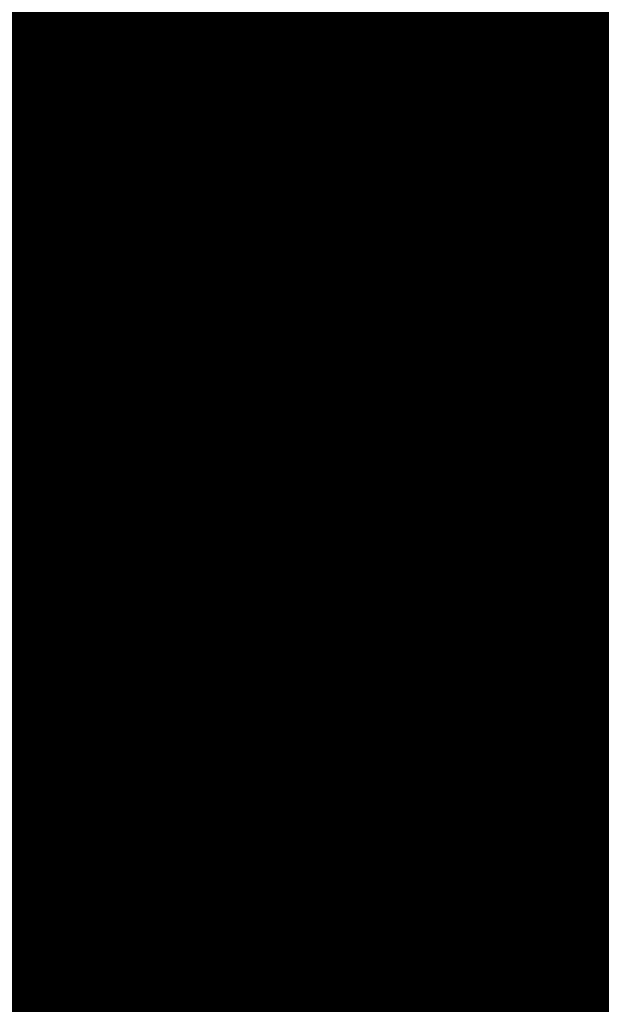
# Model space of a CAD drawing. Units: millimetres. Extents: x -6681 to 1575194, y -425978 to 60344.
# Drawn here: x 127300 to 139081, y -41361 to -21422 of the extents above; entities that cross this region are included whole.
import ezdxf

# ---------------------------------------------------------------- set-up
doc = ezdxf.new("R2010")
doc.units = ezdxf.units.MM
doc.layers.add('МАРКИ ОБОРУДОВАНИЯ', color=7, linetype='Continuous', lineweight=20)
doc.layers.add('ОБОРУДОВАНИЕ', color=84, linetype='Continuous', lineweight=15)
doc.styles.add('ГОСТ 2.304', font='isocpeui.ttf')

# ---------------------------------------------------------------- blocks, each defined once
blk = doc.blocks.new('Штатив_для_вв_Меделия')
blk.add_lwpolyline([(-12, 28), (-12, 267, -0.414214), (-2, 277), (3, 277, -0.414214), (13, 267), (13, 33, 0.50926), (26, 24), (248, 96, -0.414214), (261, 89), (262, 85, -0.414214), (256, 72), (33, 0, 0.510198), (28, -15), (166, -205, -0.414214), (164, -218), (160, -221, -0.414214), (146, -219), (8, -30, 0.508425), (-8, -30), (-146, -219, -0.414214), (-160, -221), (-164, -218, -0.414214), (-166, -204), (-28, -15, 0.509967), (-33, 0), (-256, 73, -0.414214), (-262, 85), (-261, 90, -0.414214), (-248, 96), (-20, 22)], format="xyb")
for points in [[(8, 292), (-2, 292, 0.414214), (-12, 282), (-12, 252, 0.414214), (-2, 242), (8, 242, 0.414214), (18, 252), (18, 282, 0.414214)], [(-248, 107), (-258, 107, 0.414214), (-268, 97), (-268, 67, 0.414214), (-258, 57), (-248, 57, 0.414214), (-238, 67), (-238, 97, 0.414214)], [(258, 107), (248, 107, 0.414214), (238, 97), (238, 67, 0.414214), (248, 57), (258, 57, 0.414214), (268, 67), (268, 97, 0.414214)], [(-149, -188), (-159, -188, 0.414214), (-169, -198), (-169, -228, 0.414214), (-159, -238), (-149, -238, 0.414214), (-139, -228), (-139, -198, 0.414214)], [(159, -188), (149, -188, 0.414214), (139, -198), (139, -228, 0.414214), (149, -238), (159, -238, 0.414214), (169, -228), (169, -198, 0.414214)]]:
    blk.add_lwpolyline(points, format="xyb", close=True)
blk.add_lwpolyline([(-125, 10), (125, 10), (125, -10), (-125, -10)], close=True)
for centre, radius in [((3, 267), 20), ((-253, 82), 20), ((0, 0), 17), ((253, 82), 20), ((-154, -213), 20), ((154, -213), 20)]:
    blk.add_circle(centre, radius)
blk.add_arc((-19, 29), 6.7, 263.175, 350.9223)
at = {"layer": 'МАРКИ ОБОРУДОВАНИЯ', "style": 'ГОСТ 2.304'}
for tag, p, flags in [('ROOM', (-310, 703), 5), ('5MANUFACTURER', (-291, 682), 5), ('1POSITION', (-290, 702), 4), ('2NAME', (-290, 698), 13), ('3MODEL', (-290, 693), 5), ('4CODE', (-290, 687), 5), ('6UNITS', (-291, 678), 13), ('8MASS', (-290, 674), 5), ('9NOTE', (-291, 670), 5)]:
    blk.add_attdef(tag, p, '', height=2.5, dxfattribs=dict(at, flags=flags))
blk = doc.blocks.new('Стул_медицинский_Меделия')
blk.add_lwpolyline([(-12, 28), (-12, 267, -0.414214), (-2, 277), (3, 277, -0.414214), (13, 267), (13, 33, 0.50926), (26, 24), (248, 96, -0.414214), (261, 89), (262, 85, -0.414214), (256, 72), (33, 0, 0.510198), (28, -15), (166, -205, -0.414214), (164, -218), (160, -221, -0.414214), (146, -219), (8, -30, 0.508425), (-8, -30), (-146, -219, -0.414214), (-160, -221), (-164, -218, -0.414214), (-166, -204), (-28, -15, 0.509967), (-33, 0), (-256, 73, -0.414214), (-262, 85), (-261, 90, -0.414214), (-248, 96), (-20, 22)], format="xyb")
blk.add_lwpolyline([(-12, 28), (-12, 267, -0.414214), (-2, 277), (3, 277, -0.414214), (13, 267), (13, 33, 0.50926), (26, 24), (248, 96, -0.414214), (261, 89), (262, 85, -0.414214), (256, 72), (33, 0, 0.510198), (28, -15), (166, -205, -0.414214), (164, -218), (160, -221, -0.414214), (146, -219), (8, -30, 0.508425), (-8, -30), (-146, -219, -0.414214), (-160, -221), (-164, -218, -0.414214), (-166, -204), (-28, -15, 0.509967), (-33, 0), (-256, 73, -0.414214), (-262, 85), (-261, 90, -0.414214), (-248, 96), (-20, 22)], format="xyb")
for points in [[(-113, 205), (113, 205, 0.414214), (143, 235), (143, 252, 0.414214), (113, 282), (-113, 282, 0.414214), (-143, 252), (-143, 235, 0.414214)], [(-113, 205), (113, 205, 0.414214), (143, 235), (143, 252, 0.414214), (113, 282), (-113, 282, 0.414214), (-143, 252), (-143, 235, 0.414214)], [(8, 292), (-2, 292, 0.414214), (-12, 282), (-12, 252, 0.414214), (-2, 242), (8, 242, 0.414214), (18, 252), (18, 282, 0.414214)], [(8, 292), (-2, 292, 0.414214), (-12, 282), (-12, 252, 0.414214), (-2, 242), (8, 242, 0.414214), (18, 252), (18, 282, 0.414214)], [(-248, 107), (-258, 107, 0.414214), (-268, 97), (-268, 67, 0.414214), (-258, 57), (-248, 57, 0.414214), (-238, 67), (-238, 97, 0.414214)], [(-248, 107), (-258, 107, 0.414214), (-268, 97), (-268, 67, 0.414214), (-258, 57), (-248, 57, 0.414214), (-238, 67), (-238, 97, 0.414214)], [(258, 107), (248, 107, 0.414214), (238, 97), (238, 67, 0.414214), (248, 57), (258, 57, 0.414214), (268, 67), (268, 97, 0.414214)], [(258, 107), (248, 107, 0.414214), (238, 97), (238, 67, 0.414214), (248, 57), (258, 57, 0.414214), (268, 67), (268, 97, 0.414214)], [(-149, -188), (-159, -188, 0.414214), (-169, -198), (-169, -228, 0.414214), (-159, -238), (-149, -238, 0.414214), (-139, -228), (-139, -198, 0.414214)], [(-149, -188), (-159, -188, 0.414214), (-169, -198), (-169, -228, 0.414214), (-159, -238), (-149, -238, 0.414214), (-139, -228), (-139, -198, 0.414214)], [(159, -188), (149, -188, 0.414214), (139, -198), (139, -228, 0.414214), (149, -238), (159, -238, 0.414214), (169, -228), (169, -198, 0.414214)], [(159, -188), (149, -188, 0.414214), (139, -198), (139, -228, 0.414214), (149, -238), (159, -238, 0.414214), (169, -228), (169, -198, 0.414214)]]:
    blk.add_lwpolyline(points, format="xyb", close=True)
for centre, radius in [((0, 0), 205), ((0, 0), 205), ((3, 267), 20), ((3, 267), 20), ((-253, 82), 20), ((-253, 82), 20), ((0, 0), 180), ((0, 0), 180), ((0, 0), 17), ((0, 0), 17), ((253, 82), 20), ((253, 82), 20), ((-154, -213), 20), ((-154, -213), 20), ((154, -213), 20), ((154, -213), 20)]:
    blk.add_circle(centre, radius)
blk.add_arc((-19, 29), 6.7, 263.175, 350.9223)
blk.add_arc((-19, 29), 6.7, 263.175, 350.9223)
at = {"layer": 'МАРКИ ОБОРУДОВАНИЯ', "style": 'ГОСТ 2.304'}
for tag, p, flags in [('ROOM', (-279, 659), 5), ('ROOM', (-279, 659), 5), ('1POSITION', (-260, 658), 4), ('1POSITION', (-260, 658), 4), ('2NAME', (-260, 654), 13), ('2NAME', (-260, 654), 13), ('3MODEL', (-260, 649), 5), ('3MODEL', (-260, 649), 5), ('4CODE', (-260, 643), 5), ('4CODE', (-260, 643), 5), ('5MANUFACTURER', (-260, 638), 5), ('5MANUFACTURER', (-260, 638), 5), ('6UNITS', (-260, 634), 13), ('6UNITS', (-260, 634), 13), ('8MASS', (-260, 630), 5), ('8MASS', (-260, 630), 5), ('9NOTE', (-260, 626), 5), ('9NOTE', (-260, 626), 5)]:
    blk.add_attdef(tag, p, '', height=2.5, dxfattribs=dict(at, flags=flags))
blk = doc.blocks.new('Кресло_лабораторное_Меделия')
blk.add_lwpolyline([(-12, 28), (-12, 267, -0.414214), (-2, 277), (3, 277, -0.414214), (13, 267), (13, 33, 0.50926), (26, 24), (248, 96, -0.414214), (261, 89), (262, 85, -0.414214), (256, 72), (33, 0, 0.510198), (28, -15), (166, -205, -0.414214), (164, -218), (160, -221, -0.414214), (146, -219), (8, -30, 0.508425), (-8, -30), (-146, -219, -0.414214), (-160, -221), (-164, -218, -0.414214), (-166, -204), (-28, -15, 0.509967), (-33, 0), (-256, 73, -0.414214), (-262, 85), (-261, 90, -0.414214), (-248, 96), (-20, 22)], format="xyb")
for points in [[(-130, 205), (130, 205, -0.414214), (230, 105), (230, -125, -0.414214), (130, -225), (-130, -225, -0.414214), (-230, -125), (-230, 105, -0.414214)], [(-113, 205), (113, 205, 0.414214), (143, 235), (143, 252, 0.414214), (113, 282), (-113, 282, 0.414214), (-143, 252), (-143, 235, 0.414214)], [(8, 292), (-2, 292, 0.414214), (-12, 282), (-12, 252, 0.414214), (-2, 242), (8, 242, 0.414214), (18, 252), (18, 282, 0.414214)], [(-248, 107), (-258, 107, 0.414214), (-268, 97), (-268, 67, 0.414214), (-258, 57), (-248, 57, 0.414214), (-238, 67), (-238, 97, 0.414214)], [(258, 107), (248, 107, 0.414214), (238, 97), (238, 67, 0.414214), (248, 57), (258, 57, 0.414214), (268, 67), (268, 97, 0.414214)], [(-149, -188), (-159, -188, 0.414214), (-169, -198), (-169, -228, 0.414214), (-159, -238), (-149, -238, 0.414214), (-139, -228), (-139, -198, 0.414214)], [(159, -188), (149, -188, 0.414214), (139, -198), (139, -228, 0.414214), (149, -238), (159, -238, 0.414214), (169, -228), (169, -198, 0.414214)]]:
    blk.add_lwpolyline(points, format="xyb", close=True)
for centre, radius in [((3, 267), 20), ((-253, 82), 20), ((0, 0), 17), ((253, 82), 20), ((-154, -213), 20), ((154, -213), 20)]:
    blk.add_circle(centre, radius)
blk.add_arc((-19, 29), 6.7, 263.175, 350.9223)
at = {"layer": 'МАРКИ ОБОРУДОВАНИЯ', "style": 'ГОСТ 2.304'}
for tag, p, flags in [('ROOM', (-378, 592), 5), ('1POSITION', (-359, 591), 4), ('2NAME', (-359, 587), 13), ('3MODEL', (-359, 581), 5), ('4CODE', (-359, 576), 5), ('5MANUFACTURER', (-359, 571), 5), ('6UNITS', (-359, 567), 13), ('8MASS', (-359, 562), 5), ('9NOTE', (-359, 559), 5)]:
    blk.add_attdef(tag, p, '', height=2.5, dxfattribs=dict(at, flags=flags))
blk = doc.blocks.new('Кресло_рабочее_Меделия')
blk.add_lwpolyline([(-12, 28), (-12, 267, -0.414214), (-2, 277), (3, 277, -0.414214), (13, 267), (13, 33, 0.50926), (26, 24), (248, 96, -0.414214), (261, 89), (262, 85, -0.414214), (256, 72), (33, 0, 0.510198), (28, -15), (166, -205, -0.414214), (164, -218), (160, -221, -0.414214), (146, -219), (8, -30, 0.508425), (-8, -30), (-146, -219, -0.414214), (-160, -221), (-164, -218, -0.414214), (-166, -204), (-28, -15, 0.509967), (-33, 0), (-256, 73, -0.414214), (-262, 85), (-261, 90, -0.414214), (-248, 96), (-20, 22)], format="xyb")
blk.add_lwpolyline([(-12, 28), (-12, 267, -0.414214), (-2, 277), (3, 277, -0.414214), (13, 267), (13, 33, 0.50926), (26, 24), (248, 96, -0.414214), (261, 89), (262, 85, -0.414214), (256, 72), (33, 0, 0.510198), (28, -15), (166, -205, -0.414214), (164, -218), (160, -221, -0.414214), (146, -219), (8, -30, 0.508425), (-8, -30), (-146, -219, -0.414214), (-160, -221), (-164, -218, -0.414214), (-166, -204), (-28, -15, 0.509967), (-33, 0), (-256, 73, -0.414214), (-262, 85), (-261, 90, -0.414214), (-248, 96), (-20, 22)], format="xyb")
for points in [[(-161, 156), (161, 156, 0.414214), (186, 181), (186, 181, 0.414214), (161, 206), (-161, 206, 0.414214), (-186, 181), (-186, 181, 0.414214)], [(-161, 156), (161, 156, 0.414214), (186, 181), (186, 181, 0.414214), (161, 206), (-161, 206, 0.414214), (-186, 181), (-186, 181, 0.414214)], [(8, 292), (-2, 292, 0.414214), (-12, 282), (-12, 252, 0.414214), (-2, 242), (8, 242, 0.414214), (18, 252), (18, 282, 0.414214)], [(8, 292), (-2, 292, 0.414214), (-12, 282), (-12, 252, 0.414214), (-2, 242), (8, 242, 0.414214), (18, 252), (18, 282, 0.414214)], [(-248, 107), (-258, 107, 0.414214), (-268, 97), (-268, 67, 0.414214), (-258, 57), (-248, 57, 0.414214), (-238, 67), (-238, 97, 0.414214)], [(-248, 107), (-258, 107, 0.414214), (-268, 97), (-268, 67, 0.414214), (-258, 57), (-248, 57, 0.414214), (-238, 67), (-238, 97, 0.414214)], [(-186, 86), (-196, 86, 0.414214), (-216, 66), (-216, -67, 0.414214), (-196, -87), (-186, -87)], [(-186, 86), (-196, 86, 0.414214), (-216, 66), (-216, -67, 0.414214), (-196, -87), (-186, -87)], [(-146, 126), (146, 126, -0.414214), (186, 86), (186, -87, -0.414214), (146, -127), (-146, -127, -0.414214), (-186, -87), (-186, 86, -0.414214)], [(-146, 126), (146, 126, -0.414214), (186, 86), (186, -87, -0.414214), (146, -127), (-146, -127, -0.414214), (-186, -87), (-186, 86, -0.414214)], [(186, 86), (196, 86, -0.414214), (216, 66), (216, -67, -0.414214), (196, -87), (186, -87)], [(186, 86), (196, 86, -0.414214), (216, 66), (216, -67, -0.414214), (196, -87), (186, -87)], [(258, 107), (248, 107, 0.414214), (238, 97), (238, 67, 0.414214), (248, 57), (258, 57, 0.414214), (268, 67), (268, 97, 0.414214)], [(258, 107), (248, 107, 0.414214), (238, 97), (238, 67, 0.414214), (248, 57), (258, 57, 0.414214), (268, 67), (268, 97, 0.414214)], [(-149, -188), (-159, -188, 0.414214), (-169, -198), (-169, -228, 0.414214), (-159, -238), (-149, -238, 0.414214), (-139, -228), (-139, -198, 0.414214)], [(-149, -188), (-159, -188, 0.414214), (-169, -198), (-169, -228, 0.414214), (-159, -238), (-149, -238, 0.414214), (-139, -228), (-139, -198, 0.414214)], [(159, -188), (149, -188, 0.414214), (139, -198), (139, -228, 0.414214), (149, -238), (159, -238, 0.414214), (169, -228), (169, -198, 0.414214)], [(159, -188), (149, -188, 0.414214), (139, -198), (139, -228, 0.414214), (149, -238), (159, -238, 0.414214), (169, -228), (169, -198, 0.414214)]]:
    blk.add_lwpolyline(points, format="xyb", close=True)
blk.add_lwpolyline([(-12, 156), (13, 156), (13, 126), (-12, 126)], close=True)
blk.add_lwpolyline([(-12, 156), (13, 156), (13, 126), (-12, 126)], close=True)
for centre, radius in [((3, 267), 20), ((3, 267), 20), ((-253, 82), 20), ((-253, 82), 20), ((0, 0), 17), ((0, 0), 17), ((253, 82), 20), ((253, 82), 20), ((-154, -213), 20), ((-154, -213), 20), ((154, -213), 20), ((154, -213), 20)]:
    blk.add_circle(centre, radius)
blk.add_arc((-19, 29), 6.7, 263.175, 350.9223)
blk.add_arc((-19, 29), 6.7, 263.175, 350.9223)
at = {"layer": 'МАРКИ ОБОРУДОВАНИЯ', "style": 'ГОСТ 2.304'}
for tag, p, flags in [('ROOM', (-464, 647), 5), ('ROOM', (-464, 647), 5), ('1POSITION', (-445, 646), 4), ('1POSITION', (-445, 646), 4), ('2NAME', (-445, 642), 13), ('2NAME', (-445, 642), 13), ('3MODEL', (-445, 637), 5), ('3MODEL', (-445, 637), 5), ('4CODE', (-445, 631), 5), ('4CODE', (-445, 631), 5), ('5MANUFACTURER', (-445, 626), 5), ('5MANUFACTURER', (-445, 626), 5), ('6UNITS', (-445, 622), 13), ('6UNITS', (-445, 622), 13), ('8MASS', (-445, 618), 5), ('8MASS', (-445, 618), 5), ('9NOTE', (-445, 614), 5), ('9NOTE', (-445, 614), 5)]:
    blk.add_attdef(tag, p, '', height=2.5, dxfattribs=dict(at, flags=flags))
blk = doc.blocks.new('Кушетка_смотровая_Меделия')
for points in [[(1034, 0), (-826, 0), (-826, -600), (1034, -600)], [(1034, 0), (634, 0), (634, -600), (1034, -600)], [(-766, -40), (-766, -39), (-766, -38), (-766, -37), (-766, -36), (-767, -35), (-767, -34), (-767, -33), (-768, -32), (-768, -31), (-768, -30), (-769, -30), (-769, -29), (-770, -28), (-771, -27), (-771, -27), (-772, -26), (-773, -25), (-773, -25), (-774, -24), (-775, -23), (-776, -23), (-776, -22), (-777, -22), (-778, -22), (-779, -21), (-780, -21), (-781, -21), (-782, -20), (-783, -20), (-784, -20), (-785, -20), (-786, -20), (-787, -20), (-788, -20), (-789, -20), (-790, -20), (-791, -21), (-792, -21), (-793, -21), (-794, -22), (-795, -22), (-796, -22), (-796, -23), (-797, -23), (-798, -24), (-799, -25), (-799, -25), (-800, -26), (-801, -27), (-801, -27), (-802, -28), (-803, -29), (-803, -30), (-804, -30), (-804, -31), (-804, -32), (-805, -33), (-805, -34), (-805, -35), (-806, -36), (-806, -37), (-806, -38), (-806, -39), (-806, -40), (-806, -41), (-806, -42), (-806, -43), (-806, -44), (-805, -45), (-805, -46), (-805, -47), (-804, -48), (-804, -49), (-804, -50), (-803, -50), (-803, -51), (-802, -52), (-801, -53), (-801, -53), (-800, -54), (-799, -55), (-799, -55), (-798, -56), (-797, -57), (-796, -57), (-796, -58), (-795, -58), (-794, -58), (-793, -59), (-792, -59), (-791, -59), (-790, -60), (-789, -60), (-788, -60), (-787, -60), (-786, -60), (-785, -60), (-784, -60), (-783, -60), (-782, -60), (-781, -59), (-780, -59), (-779, -59), (-778, -58), (-777, -58), (-776, -58), (-776, -57), (-775, -57), (-774, -56), (-773, -55), (-773, -55), (-772, -54), (-771, -53), (-771, -53), (-770, -52), (-769, -51), (-769, -50), (-768, -50), (-768, -49), (-768, -48), (-767, -47), (-767, -46), (-767, -45), (-766, -44), (-766, -43), (-766, -42), (-766, -41)], [(1014, -40), (1014, -39), (1014, -38), (1014, -37), (1014, -36), (1013, -35), (1013, -34), (1013, -33), (1012, -32), (1012, -31), (1012, -30), (1011, -30), (1011, -29), (1010, -28), (1009, -27), (1009, -27), (1008, -26), (1007, -25), (1007, -25), (1006, -24), (1005, -23), (1004, -23), (1004, -22), (1003, -22), (1002, -22), (1001, -21), (1000, -21), (999, -21), (998, -20), (997, -20), (996, -20), (995, -20), (994, -20), (993, -20), (992, -20), (991, -20), (990, -20), (989, -21), (988, -21), (987, -21), (986, -22), (985, -22), (984, -22), (984, -23), (983, -23), (982, -24), (981, -25), (981, -25), (980, -26), (979, -27), (979, -27), (978, -28), (977, -29), (977, -30), (976, -30), (976, -31), (976, -32), (975, -33), (975, -34), (975, -35), (974, -36), (974, -37), (974, -38), (974, -39), (974, -40), (974, -41), (974, -42), (974, -43), (974, -44), (975, -45), (975, -46), (975, -47), (976, -48), (976, -49), (976, -50), (977, -50), (977, -51), (978, -52), (979, -53), (979, -53), (980, -54), (981, -55), (981, -55), (982, -56), (983, -57), (984, -57), (984, -58), (985, -58), (986, -58), (987, -59), (988, -59), (989, -59), (990, -60), (991, -60), (992, -60), (993, -60), (994, -60), (995, -60), (996, -60), (997, -60), (998, -60), (999, -59), (1000, -59), (1001, -59), (1002, -58), (1003, -58), (1004, -58), (1004, -57), (1005, -57), (1006, -56), (1007, -55), (1007, -55), (1008, -54), (1009, -53), (1009, -53), (1010, -52), (1011, -51), (1011, -50), (1012, -50), (1012, -49), (1012, -48), (1013, -47), (1013, -46), (1013, -45), (1014, -44), (1014, -43), (1014, -42), (1014, -41)], [(-766, -560), (-766, -559), (-766, -558), (-766, -557), (-766, -556), (-767, -555), (-767, -554), (-767, -553), (-768, -552), (-768, -551), (-768, -550), (-769, -550), (-769, -549), (-770, -548), (-771, -547), (-771, -547), (-772, -546), (-773, -545), (-773, -545), (-774, -544), (-775, -543), (-776, -543), (-776, -542), (-777, -542), (-778, -542), (-779, -541), (-780, -541), (-781, -541), (-782, -540), (-783, -540), (-784, -540), (-785, -540), (-786, -540), (-787, -540), (-788, -540), (-789, -540), (-790, -540), (-791, -541), (-792, -541), (-793, -541), (-794, -542), (-795, -542), (-796, -542), (-796, -543), (-797, -543), (-798, -544), (-799, -545), (-799, -545), (-800, -546), (-801, -547), (-801, -547), (-802, -548), (-803, -549), (-803, -550), (-804, -550), (-804, -551), (-804, -552), (-805, -553), (-805, -554), (-805, -555), (-806, -556), (-806, -557), (-806, -558), (-806, -559), (-806, -560), (-806, -561), (-806, -562), (-806, -563), (-806, -564), (-805, -565), (-805, -566), (-805, -567), (-804, -568), (-804, -569), (-804, -570), (-803, -570), (-803, -571), (-802, -572), (-801, -573), (-801, -573), (-800, -574), (-799, -575), (-799, -575), (-798, -576), (-797, -577), (-796, -577), (-796, -578), (-795, -578), (-794, -578), (-793, -579), (-792, -579), (-791, -579), (-790, -580), (-789, -580), (-788, -580), (-787, -580), (-786, -580), (-785, -580), (-784, -580), (-783, -580), (-782, -580), (-781, -579), (-780, -579), (-779, -579), (-778, -578), (-777, -578), (-776, -578), (-776, -577), (-775, -577), (-774, -576), (-773, -575), (-773, -575), (-772, -574), (-771, -573), (-771, -573), (-770, -572), (-769, -571), (-769, -570), (-768, -570), (-768, -569), (-768, -568), (-767, -567), (-767, -566), (-767, -565), (-766, -564), (-766, -563), (-766, -562), (-766, -561)], [(1014, -560), (1014, -559), (1014, -558), (1014, -557), (1014, -556), (1013, -555), (1013, -554), (1013, -553), (1012, -552), (1012, -551), (1012, -550), (1011, -550), (1011, -549), (1010, -548), (1009, -547), (1009, -547), (1008, -546), (1007, -545), (1007, -545), (1006, -544), (1005, -543), (1004, -543), (1004, -542), (1003, -542), (1002, -542), (1001, -541), (1000, -541), (999, -541), (998, -540), (997, -540), (996, -540), (995, -540), (994, -540), (993, -540), (992, -540), (991, -540), (990, -540), (989, -541), (988, -541), (987, -541), (986, -542), (985, -542), (984, -542), (984, -543), (983, -543), (982, -544), (981, -545), (981, -545), (980, -546), (979, -547), (979, -547), (978, -548), (977, -549), (977, -550), (976, -550), (976, -551), (976, -552), (975, -553), (975, -554), (975, -555), (974, -556), (974, -557), (974, -558), (974, -559), (974, -560), (974, -561), (974, -562), (974, -563), (974, -564), (975, -565), (975, -566), (975, -567), (976, -568), (976, -569), (976, -570), (977, -570), (977, -571), (978, -572), (979, -573), (979, -573), (980, -574), (981, -575), (981, -575), (982, -576), (983, -577), (984, -577), (984, -578), (985, -578), (986, -578), (987, -579), (988, -579), (989, -579), (990, -580), (991, -580), (992, -580), (993, -580), (994, -580), (995, -580), (996, -580), (997, -580), (998, -580), (999, -579), (1000, -579), (1001, -579), (1002, -578), (1003, -578), (1004, -578), (1004, -577), (1005, -577), (1006, -576), (1007, -575), (1007, -575), (1008, -574), (1009, -573), (1009, -573), (1010, -572), (1011, -571), (1011, -570), (1012, -570), (1012, -569), (1012, -568), (1013, -567), (1013, -566), (1013, -565), (1014, -564), (1014, -563), (1014, -562), (1014, -561)]]:
    blk.add_lwpolyline(points, close=True)
at = {"layer": 'МАРКИ ОБОРУДОВАНИЯ', "style": 'ГОСТ 2.304'}
for tag, p, flags in [('ROOM', (-1075, 611), 5), ('1POSITION', (-1056, 610), 4), ('2NAME', (-1056, 606), 13), ('3MODEL', (-1056, 600), 5), ('4CODE', (-1056, 595), 5), ('5MANUFACTURER', (-1056, 590), 5), ('6UNITS', (-1056, 586), 13), ('9NOTE', (-1056, 578), 5), ('8MASS', (-1056, 582), 5)]:
    blk.add_attdef(tag, p, '', height=2.5, dxfattribs=dict(at, flags=flags))
blk = doc.blocks.new('*U631')
for points in [[(330, 0), (-430, 0), (-430, -470), (330, -470)], [(-380, -28), (-380, -28), (-380, -27), (-380, -27), (-380, -26), (-380, -26), (-381, -25), (-381, -25), (-381, -24), (-381, -24), (-381, -23), (-382, -23), (-382, -23), (-382, -22), (-382, -22), (-383, -21), (-383, -21), (-383, -21), (-384, -20), (-384, -20), (-385, -20), (-385, -20), (-385, -19), (-386, -19), (-386, -19), (-387, -19), (-387, -19), (-388, -18), (-388, -18), (-389, -18), (-389, -18), (-390, -18), (-390, -18), (-400, -18), (-401, -18), (-401, -18), (-402, -18), (-402, -18), (-403, -18), (-403, -19), (-404, -19), (-404, -19), (-404, -19), (-405, -19), (-405, -20), (-406, -20), (-406, -20), (-407, -20), (-407, -21), (-407, -21), (-408, -21), (-408, -22), (-408, -22), (-408, -23), (-409, -23), (-409, -23), (-409, -24), (-409, -24), (-410, -25), (-410, -25), (-410, -26), (-410, -26), (-410, -27), (-410, -27), (-410, -28), (-410, -28), (-410, -58), (-410, -59), (-410, -59), (-410, -60), (-410, -60), (-410, -61), (-410, -61), (-410, -62), (-409, -62), (-409, -62), (-409, -63), (-409, -63), (-408, -64), (-408, -64), (-408, -64), (-408, -65), (-407, -65), (-407, -66), (-407, -66), (-406, -66), (-406, -66), (-405, -67), (-405, -67), (-404, -67), (-404, -67), (-404, -68), (-403, -68), (-403, -68), (-402, -68), (-402, -68), (-401, -68), (-401, -68), (-400, -68), (-390, -68), (-390, -68), (-389, -68), (-389, -68), (-388, -68), (-388, -68), (-387, -68), (-387, -68), (-386, -67), (-386, -67), (-385, -67), (-385, -67), (-385, -66), (-384, -66), (-384, -66), (-383, -66), (-383, -65), (-383, -65), (-382, -64), (-382, -64), (-382, -64), (-382, -63), (-381, -63), (-381, -62), (-381, -62), (-381, -62), (-381, -61), (-380, -61), (-380, -60), (-380, -60), (-380, -59), (-380, -59), (-380, -58)], [(307, -28), (307, -28), (307, -27), (307, -27), (307, -26), (306, -26), (306, -25), (306, -25), (306, -24), (306, -24), (306, -23), (305, -23), (305, -23), (305, -22), (304, -22), (304, -21), (304, -21), (303, -21), (303, -20), (303, -20), (302, -20), (302, -20), (302, -19), (301, -19), (301, -19), (300, -19), (300, -19), (299, -18), (299, -18), (298, -18), (298, -18), (297, -18), (297, -18), (287, -18), (286, -18), (286, -18), (285, -18), (285, -18), (284, -18), (284, -19), (283, -19), (283, -19), (282, -19), (282, -19), (282, -20), (281, -20), (281, -20), (280, -20), (280, -21), (280, -21), (279, -21), (279, -22), (279, -22), (278, -23), (278, -23), (278, -23), (278, -24), (278, -24), (277, -25), (277, -25), (277, -26), (277, -26), (277, -27), (277, -27), (277, -28), (277, -28), (277, -58), (277, -59), (277, -59), (277, -60), (277, -60), (277, -61), (277, -61), (277, -62), (278, -62), (278, -62), (278, -63), (278, -63), (278, -64), (279, -64), (279, -64), (279, -65), (280, -65), (280, -66), (280, -66), (281, -66), (281, -66), (282, -67), (282, -67), (282, -67), (283, -67), (283, -68), (284, -68), (284, -68), (285, -68), (285, -68), (286, -68), (286, -68), (287, -68), (297, -68), (297, -68), (298, -68), (298, -68), (299, -68), (299, -68), (300, -68), (300, -68), (301, -67), (301, -67), (302, -67), (302, -67), (302, -66), (303, -66), (303, -66), (303, -66), (304, -65), (304, -65), (304, -64), (305, -64), (305, -64), (305, -63), (306, -63), (306, -62), (306, -62), (306, -62), (306, -61), (306, -61), (307, -60), (307, -60), (307, -59), (307, -59), (307, -58)], [(-380, -406), (-380, -406), (-380, -405), (-380, -405), (-380, -404), (-380, -404), (-381, -403), (-381, -403), (-381, -403), (-381, -402), (-381, -402), (-382, -401), (-382, -401), (-382, -400), (-382, -400), (-383, -400), (-383, -399), (-383, -399), (-384, -399), (-384, -398), (-385, -398), (-385, -398), (-385, -398), (-386, -397), (-386, -397), (-387, -397), (-387, -397), (-388, -397), (-388, -397), (-389, -397), (-389, -396), (-390, -396), (-390, -396), (-400, -396), (-401, -396), (-401, -396), (-402, -397), (-402, -397), (-403, -397), (-403, -397), (-404, -397), (-404, -397), (-404, -397), (-405, -398), (-405, -398), (-406, -398), (-406, -398), (-407, -399), (-407, -399), (-407, -399), (-408, -400), (-408, -400), (-408, -400), (-408, -401), (-409, -401), (-409, -402), (-409, -402), (-409, -403), (-410, -403), (-410, -403), (-410, -404), (-410, -404), (-410, -405), (-410, -405), (-410, -406), (-410, -406), (-410, -436), (-410, -437), (-410, -437), (-410, -438), (-410, -438), (-410, -439), (-410, -439), (-410, -440), (-409, -440), (-409, -441), (-409, -441), (-409, -442), (-408, -442), (-408, -442), (-408, -443), (-408, -443), (-407, -444), (-407, -444), (-407, -444), (-406, -444), (-406, -445), (-405, -445), (-405, -445), (-404, -445), (-404, -446), (-404, -446), (-403, -446), (-403, -446), (-402, -446), (-402, -446), (-401, -446), (-401, -446), (-400, -446), (-390, -446), (-390, -446), (-389, -446), (-389, -446), (-388, -446), (-388, -446), (-387, -446), (-387, -446), (-386, -446), (-386, -445), (-385, -445), (-385, -445), (-385, -445), (-384, -444), (-384, -444), (-383, -444), (-383, -444), (-383, -443), (-382, -443), (-382, -442), (-382, -442), (-382, -442), (-381, -441), (-381, -441), (-381, -440), (-381, -440), (-381, -439), (-380, -439), (-380, -438), (-380, -438), (-380, -437), (-380, -437), (-380, -436)], [(307, -406), (307, -406), (307, -405), (307, -405), (307, -404), (306, -404), (306, -403), (306, -403), (306, -403), (306, -402), (306, -402), (305, -401), (305, -401), (305, -400), (304, -400), (304, -400), (304, -399), (303, -399), (303, -399), (303, -398), (302, -398), (302, -398), (302, -398), (301, -397), (301, -397), (300, -397), (300, -397), (299, -397), (299, -397), (298, -397), (298, -396), (297, -396), (297, -396), (287, -396), (286, -396), (286, -396), (285, -397), (285, -397), (284, -397), (284, -397), (283, -397), (283, -397), (282, -397), (282, -398), (282, -398), (281, -398), (281, -398), (280, -399), (280, -399), (280, -399), (279, -400), (279, -400), (279, -400), (278, -401), (278, -401), (278, -402), (278, -402), (278, -403), (277, -403), (277, -403), (277, -404), (277, -404), (277, -405), (277, -405), (277, -406), (277, -406), (277, -436), (277, -437), (277, -437), (277, -438), (277, -438), (277, -439), (277, -439), (277, -440), (278, -440), (278, -441), (278, -441), (278, -442), (278, -442), (279, -442), (279, -443), (279, -443), (280, -444), (280, -444), (280, -444), (281, -444), (281, -445), (282, -445), (282, -445), (282, -445), (283, -446), (283, -446), (284, -446), (284, -446), (285, -446), (285, -446), (286, -446), (286, -446), (287, -446), (297, -446), (297, -446), (298, -446), (298, -446), (299, -446), (299, -446), (300, -446), (300, -446), (301, -446), (301, -445), (302, -445), (302, -445), (302, -445), (303, -444), (303, -444), (303, -444), (304, -444), (304, -443), (304, -443), (305, -442), (305, -442), (305, -442), (306, -441), (306, -441), (306, -440), (306, -440), (306, -439), (306, -439), (307, -438), (307, -438), (307, -437), (307, -437), (307, -436)]]:
    blk.add_lwpolyline(points, close=True)
at = {"layer": 'МАРКИ ОБОРУДОВАНИЯ', "style": 'ГОСТ 2.304'}
for tag, p, flags in [('ROOM', (-574, 506), 5), ('ROOM', (-574, 506), 5), ('1POSITION', (-555, 505), 4), ('1POSITION', (-555, 505), 4), ('2NAME', (-555, 501), 13), ('2NAME', (-555, 501), 13), ('3MODEL', (-555, 495), 5), ('3MODEL', (-555, 495), 5), ('4CODE', (-555, 490), 5), ('4CODE', (-555, 490), 5), ('5MANUFACTURER', (-555, 485), 5), ('5MANUFACTURER', (-555, 485), 5), ('6UNITS', (-555, 481), 13), ('6UNITS', (-555, 481), 13), ('8MASS', (-555, 476), 5), ('8MASS', (-555, 476), 5), ('9NOTE', (-555, 473), 5), ('9NOTE', (-555, 473), 5)]:
    blk.add_attdef(tag, p, '', height=2.5, dxfattribs=dict(at, flags=flags))
blk = doc.blocks.new('Столик_передвижной_Меделия')
for points in [[(236, 0), (-264, 0), (-264, -500), (236, -500)], [(86, 0), (-114, 0), (-122, 0), (-130, -1), (-137, -2), (-145, -3), (-152, -5), (-159, -7), (-166, -9), (-173, -12), (-179, -15), (-186, -18), (-192, -22), (-198, -26), (-204, -30), (-210, -34), (-215, -39), (-220, -44), (-225, -49), (-230, -55), (-235, -60), (-239, -66), (-243, -72), (-246, -79), (-250, -85), (-253, -92), (-255, -98), (-258, -105), (-260, -113), (-261, -120), (-263, -127), (-264, -135), (-264, -142), (-264, -150), (-264, -500), (-214, -500), (-214, -150), (-214, -145), (-214, -140), (-213, -135), (-212, -130), (-211, -125), (-210, -120), (-208, -116), (-207, -111), (-205, -107), (-202, -102), (-200, -98), (-197, -94), (-195, -90), (-192, -86), (-188, -83), (-185, -79), (-182, -76), (-178, -73), (-174, -70), (-170, -67), (-166, -64), (-162, -62), (-158, -60), (-153, -58), (-149, -56), (-144, -55), (-139, -53), (-135, -52), (-130, -51), (-125, -51), (-120, -50), (-114, -50), (86, -50), (91, -50), (96, -51), (101, -51), (106, -52), (111, -53), (115, -55), (120, -56), (124, -58), (129, -60), (133, -62), (137, -64), (141, -67), (145, -70), (149, -73), (153, -76), (156, -79), (160, -83), (163, -86), (166, -90), (168, -94), (171, -98), (173, -102), (176, -107), (178, -111), (179, -116), (181, -120), (182, -125), (184, -130), (184, -135), (185, -140), (185, -145), (186, -150), (186, -500), (236, -500), (236, -150), (235, -142), (235, -135), (234, -127), (232, -120), (231, -113), (229, -105), (226, -98), (224, -92), (221, -85), (217, -79), (214, -72), (210, -66), (206, -60), (201, -55), (197, -49), (192, -44), (186, -39), (181, -34), (175, -30), (169, -26), (163, -22), (157, -18), (151, -15), (144, -12), (137, -9), (130, -7), (123, -5), (116, -3), (108, -2), (101, -1), (93, 0)]]:
    blk.add_lwpolyline(points, close=True)
at = {"layer": 'МАРКИ ОБОРУДОВАНИЯ', "style": 'ГОСТ 2.304'}
for tag, p, flags in [('ROOM', (-502, 378), 5), ('5MANUFACTURER', (-483, 357), 5), ('1POSITION', (-482, 377), 4), ('2NAME', (-482, 373), 13), ('3MODEL', (-482, 367), 5), ('4CODE', (-482, 362), 5), ('6UNITS', (-483, 353), 13), ('8MASS', (-482, 348), 5), ('9NOTE', (-483, 345), 5)]:
    blk.add_attdef(tag, p, '', height=2.5, dxfattribs=dict(at, flags=flags))
blk = doc.blocks.new('Ванна_моечная_Меделия 60х60')
for points in [[(-315, 0), (285, 0), (285, -600), (-315, -600)], [(-315, 0), (285, 0), (285, -20), (-315, -20)], [(-315, 0), (285, 0), (285, -600), (-315, -600)], [(-315, 0), (285, 0), (285, -20), (-315, -20)], [(-235, -80), (-275, -80), (-275, -40), (-235, -40)], [(-235, -80), (-275, -80), (-275, -40), (-235, -40)], [(-235, -50), (205, -50), (205, -70), (-235, -70)], [(-235, -50), (205, -50), (205, -70), (-235, -70)], [(205, -80), (245, -80), (245, -40), (205, -40)], [(205, -80), (245, -80), (245, -40), (205, -40)], [(-235, -520), (-275, -520), (-275, -560), (-235, -560)], [(-235, -520), (-275, -520), (-275, -560), (-235, -560)], [(205, -520), (245, -520), (245, -560), (205, -560)], [(205, -520), (245, -520), (245, -560), (205, -560)]]:
    blk.add_lwpolyline(points, close=True)
blk.add_lwpolyline([(-115, -100), (85, -100, -0.414214), (185, -200), (185, -400, -0.414214), (85, -500), (-115, -500, -0.414214), (-215, -400), (-215, -200, -0.414214)], format="xyb", close=True)
blk.add_lwpolyline([(-115, -100), (85, -100, -0.414214), (185, -200), (185, -400, -0.414214), (85, -500), (-115, -500, -0.414214), (-215, -400), (-215, -200, -0.414214)], format="xyb", close=True)
blk.add_circle((-15, -300), 20)
blk.add_circle((-15, -300), 20)
at = {"layer": 'МАРКИ ОБОРУДОВАНИЯ', "style": 'ГОСТ 2.304'}
for tag, p, flags in [('ROOM', (-932, 557), 5), ('ROOM', (-932, 557), 5), ('5MANUFACTURER', (-913, 536), 5), ('5MANUFACTURER', (-913, 536), 5), ('9NOTE', (-913, 524), 5), ('9NOTE', (-913, 524), 5), ('1POSITION', (-913, 556), 4), ('1POSITION', (-913, 556), 4), ('2NAME', (-912, 552), 13), ('2NAME', (-912, 552), 13), ('3MODEL', (-912, 547), 5), ('3MODEL', (-912, 547), 5), ('4CODE', (-912, 541), 5), ('4CODE', (-912, 541), 5), ('6UNITS', (-913, 532), 13), ('6UNITS', (-913, 532), 13), ('8MASS', (-912, 528), 5), ('8MASS', (-912, 528), 5)]:
    blk.add_attdef(tag, p, '', height=2.5, dxfattribs=dict(at, flags=flags))
blk = doc.blocks.new('Ванна_моечная_1_Меделия 120х60')
for points in [[(602, 0), (-598, 0), (-598, -600), (602, -600)], [(-598, 0), (602, 0), (602, -20), (-598, -20)], [(-518, -80), (-558, -80), (-558, -40), (-518, -40)], [(-518, -50), (522, -50), (522, -70), (-518, -70)], [(522, -80), (562, -80), (562, -40), (522, -40)], [(-518, -520), (-558, -520), (-558, -560), (-518, -560)], [(522, -520), (562, -520), (562, -560), (522, -560)]]:
    blk.add_lwpolyline(points, close=True)
blk.add_lwpolyline([(-433, -100), (-233, -100, -0.414214), (-133, -200), (-133, -400, -0.414214), (-233, -500), (-433, -500, -0.414214), (-533, -400), (-533, -200, -0.414214)], format="xyb", close=True)
blk.add_circle((-333, -300), 20)
at = {"layer": 'МАРКИ ОБОРУДОВАНИЯ', "style": 'ГОСТ 2.304'}
for tag, p, flags in [('ROOM', (-769, 418), 5), ('2NAME', (-750, 413), 13), ('3MODEL', (-750, 407), 5), ('4CODE', (-750, 402), 5), ('5MANUFACTURER', (-750, 397), 5), ('1POSITION', (-750, 417), 4), ('6UNITS', (-750, 393), 13), ('9NOTE', (-750, 385), 5), ('8MASS', (-750, 388), 5)]:
    blk.add_attdef(tag, p, '', height=2.5, dxfattribs=dict(at, flags=flags))
blk = doc.blocks.new('Ванна_моечная_2_Меделия 120х60')
for points in [[(610, 0), (-590, 0), (-590, -600), (610, -600)], [(-590, 0), (610, 0), (610, -20), (-590, -20)], [(-510, -80), (-550, -80), (-550, -40), (-510, -40)], [(-510, -50), (530, -50), (530, -70), (-510, -70)], [(530, -80), (570, -80), (570, -40), (530, -40)], [(-510, -520), (-550, -520), (-550, -560), (-510, -560)], [(530, -520), (570, -520), (570, -560), (530, -560)]]:
    blk.add_lwpolyline(points, close=True)
for points in [[(-325, -100), (-125, -100, -0.414214), (-25, -200), (-25, -400, -0.414214), (-125, -500), (-325, -500, -0.414214), (-425, -400), (-425, -200, -0.414214)], [(145, -100), (345, -100, -0.414214), (445, -200), (445, -400, -0.414214), (345, -500), (145, -500, -0.414214), (45, -400), (45, -200, -0.414214)]]:
    blk.add_lwpolyline(points, format="xyb", close=True)
for centre in [(-225, -300), (245, -300)]:
    blk.add_circle(centre, 20)
at = {"layer": 'МАРКИ ОБОРУДОВАНИЯ', "style": 'ГОСТ 2.304'}
for tag, p, flags in [('ROOM', (-838, 351), 5), ('1POSITION', (-819, 350), 4), ('2NAME', (-819, 345), 13), ('3MODEL', (-819, 340), 5), ('4CODE', (-819, 334), 5), ('5MANUFACTURER', (-819, 330), 5), ('6UNITS', (-819, 325), 13), ('8MASS', (-819, 321), 5), ('9NOTE', (-819, 317), 5)]:
    blk.add_attdef(tag, p, '', height=2.5, dxfattribs=dict(at, flags=flags))
blk = doc.blocks.new('кресло Wendermann-169')
for points in [[(129374, -30247), (131214, -30247, -0.31048), (131263, -30277), (131263, -30727, -0.360947), (131211, -30757), (129377, -30757, -0.322254), (129353, -30727), (129353, -30277, -0.365954)], [(129636, -30262), (129631, -30262, 0.414214), (129621, -30272), (129621, -30372, 0.414214), (129631, -30382), (129636, -30382, 0.414214), (129646, -30372), (129646, -30272, 0.414214)], [(129636, -30262), (129631, -30262, 0.414214), (129621, -30272), (129621, -30372, 0.414214), (129631, -30382), (129636, -30382, 0.414214), (129646, -30372), (129646, -30272, 0.414214)], [(130915, -30247), (130515, -30247, 0.280253), (130463, -30277), (130463, -30727, 0.304614), (130513, -30757), (130913, -30757, 0.303259), (130963, -30727), (130963, -30277, 0.269394)], [(130933, -30258), (130534, -30259, -0.215923), (130483, -30234), (130484, -30210, -0.212209), (130534, -30189), (130934, -30188, -0.284519), (130984, -30212), (130984, -30238, -0.289407)], [(130841, -30262), (130846, -30262, -0.414214), (130856, -30272), (130856, -30372, -0.414214), (130846, -30382), (130841, -30382, -0.414214), (130831, -30372), (130831, -30272, -0.414214)], [(130841, -30262), (130846, -30262, -0.414214), (130856, -30272), (130856, -30372, -0.414214), (130846, -30382), (130841, -30382, -0.414214), (130831, -30372), (130831, -30272, -0.414214)], [(131013, -30352), (131213, -30352, -0.414214), (131263, -30402), (131263, -30602, -0.414214), (131213, -30652), (131013, -30652, -0.414214), (130963, -30602), (130963, -30402, -0.414214)], [(131083, -30422), (131143, -30422, -0.414214), (131193, -30472), (131193, -30532, -0.414214), (131143, -30582), (131083, -30582, -0.414214), (131033, -30532), (131033, -30472, -0.414214)], [(129636, -30742), (129631, -30742, -0.414214), (129621, -30732), (129621, -30632, -0.414214), (129631, -30622), (129636, -30622, -0.414214), (129646, -30632), (129646, -30732, -0.414214)], [(129636, -30742), (129631, -30742, -0.414214), (129621, -30732), (129621, -30632, -0.414214), (129631, -30622), (129636, -30622, -0.414214), (129646, -30632), (129646, -30732, -0.414214)], [(130841, -30742), (130846, -30742, 0.414214), (130856, -30732), (130856, -30632, 0.414214), (130846, -30622), (130841, -30622, 0.414214), (130831, -30632), (130831, -30732, 0.414214)], [(130841, -30742), (130846, -30742, 0.414214), (130856, -30732), (130856, -30632, 0.414214), (130846, -30622), (130841, -30622, 0.414214), (130831, -30632), (130831, -30732, 0.414214)], [(130933, -30747), (130533, -30748, 0.215923), (130483, -30773), (130483, -30797, 0.212209), (130533, -30817), (130933, -30817, 0.284519), (130983, -30793), (130983, -30767, 0.289407)]]:
    blk.add_lwpolyline(points, format="xyb", close=True)
for points in [[(129613, -30302), (130863, -30302), (130863, -30702), (129613, -30702)], [(129653, -30342), (130823, -30342), (130823, -30662), (129653, -30662)], [(130573, -30522), (129653, -30522), (129653, -30482), (130573, -30482)], [(130623, -30342), (130573, -30342), (130573, -30662), (130623, -30662)]]:
    blk.add_lwpolyline(points, close=True)
for centre in [(129633, -30322), (129633, -30322), (130843, -30322), (130843, -30322), (129633, -30682), (129633, -30682), (130843, -30682), (130843, -30682)]:
    blk.add_circle(centre, 20)
at = {"layer": 'МАРКИ ОБОРУДОВАНИЯ', "style": 'ГОСТ 2.304'}
for tag, p, flags in [('ROOM', (131510, -30205), 5), ('5MANUFACTURER', (131529, -30226), 5), ('9NOTE', (131529, -30238), 5), ('1POSITION', (131529, -30206), 4), ('2NAME', (131530, -30211), 13), ('3MODEL', (131530, -30216), 5), ('4CODE', (131530, -30222), 5), ('6UNITS', (131529, -30231), 13), ('8MASS', (131530, -30235), 5)]:
    blk.add_attdef(tag, p, '', height=2.5, dxfattribs=dict(at, flags=flags))

msp = doc.modelspace()

# ---------------------------------------------------------------- block references
at = {"layer": 'ОБОРУДОВАНИЕ'}
ref = msp.add_blockref('Штатив_для_вв_Меделия', (129183, -23735), dxfattribs=at)
ref.add_attrib('1POSITION', '1', (128893, -23454), dxfattribs={"layer": 'МАРКИ ОБОРУДОВАНИЯ', "height": 250, "style": 'ГОСТ 2.304'})
ref = msp.add_blockref('Ванна_моечная_Меделия 60х60', (135237, -23529), dxfattribs=at)
ref.add_attrib('1POSITION', '1', (134615, -23900), dxfattribs={"layer": 'МАРКИ ОБОРУДОВАНИЯ', "height": 250, "style": 'ГОСТ 2.304'})
ref = msp.add_blockref('Стул_медицинский_Меделия', (129062, -24850), dxfattribs=at)
ref.add_attrib('1POSITION', '1', (128595, -24553), dxfattribs={"layer": 'МАРКИ ОБОРУДОВАНИЯ', "height": 250, "style": 'ГОСТ 2.304'})
ref = msp.add_blockref('Ванна_моечная_2_Меделия 120х60', (135412, -24546), dxfattribs=at)
ref.add_attrib('1POSITION', '1', (134508, -24918), dxfattribs={"layer": 'МАРКИ ОБОРУДОВАНИЯ', "height": 250, "style": 'ГОСТ 2.304'})
ref = msp.add_blockref('Кресло_лабораторное_Меделия', (129080, -25775), dxfattribs=at)
ref.add_attrib('1POSITION', '1', (128365, -25743), dxfattribs={"layer": 'МАРКИ ОБОРУДОВАНИЯ', "height": 250, "style": 'ГОСТ 2.304'})
ref = msp.add_blockref('Ванна_моечная_1_Меделия 120х60', (135412, -25324), dxfattribs=at)
ref.add_attrib('1POSITION', '1', (135563, -25733), dxfattribs={"layer": 'МАРКИ ОБОРУДОВАНИЯ', "height": 250, "style": 'ГОСТ 2.304'})
ref = msp.add_blockref('Кресло_рабочее_Меделия', (129149, -26720), dxfattribs=at)
ref.add_attrib('1POSITION', '1', (128498, -26647), dxfattribs={"layer": 'МАРКИ ОБОРУДОВАНИЯ', "height": 250, "style": 'ГОСТ 2.304'})
ref = msp.add_blockref('Кушетка_смотровая_Меделия', (129477, -27368), dxfattribs=at)
ref.add_attrib('1POSITION', '1', (129261, -27760), dxfattribs={"layer": 'МАРКИ ОБОРУДОВАНИЯ', "height": 250, "style": 'ГОСТ 2.304'})
ref = msp.add_blockref('*U631', (129108, -28324), dxfattribs=at)
ref.add_attrib('1POSITION', '1', (128990, -28672), dxfattribs={"layer": 'МАРКИ ОБОРУДОВАНИЯ', "height": 250, "style": 'ГОСТ 2.304'})
ref = msp.add_blockref('Столик_передвижной_Меделия', (128977, -29167), dxfattribs=at)
ref.add_attrib('1POSITION', '1', (128894, -29539), dxfattribs={"layer": 'МАРКИ ОБОРУДОВАНИЯ', "height": 250, "style": 'ГОСТ 2.304'})
at = {"layer": 'ОБОРУДОВАНИЕ', "rotation": 180}
msp.add_blockref('кресло Wendermann-169', (260055, -61229), dxfattribs=at)

# ---------------------------------------------------------------- texts
at = {"attachment_point": 1, "style": 'ГОСТ 2.304'}
for s, insert, char_height, width in [('\\pt15000;{\\H100x;Оборудование IT}', (102002, 43359), 1500, 16448.93), ('\\pt15000;{\\H100x;Мед. оборудование}', (83581, 21957), 1500, 13782.24), ('\\pt15000;{\\H100x;Бытовое оборудование}', (105445, 21957), 1500, 13782.24), ('\\pt3500;{\\H100x;Видуар}', (127955, 10393), 350, 350), ('\\pt15000;{\\H100x;Меделия}', (103700, -14291), 1500, 13782.24)]:
    msp.add_mtext(s, dxfattribs=dict(at, insert=insert, char_height=char_height, width=width))
at = {"insert": (134051, -22006), "char_height": 400, "attachment_point": 1, "style": 'ГОСТ 2.304'}
msp.add_mtext('Ванны моечные', dxfattribs=at)
at = {"ltscale": 50, "attachment_point": 1, "style": 'ГОСТ 2.304'}
for s, insert, char_height, width in [('{\\fArial|b0|i0|c204|p34;Штатив для внутривенных вливаний (фиксация винтовым зажимом) с 4 крючками, 2 флаконодержателями\\PØ основания - 550 мм, высота - 1150-2050 мм}', (130089, -23455), 80, 2607.89), ('{\\fArial|b0|i0|c204|p34;Стол специализированный (ванна моечная) сварной с одной емкостью, с фартуком\\P600х600х850 мм}', (135797, -23567), 50, 1020.3), ('{\\fArial|b0|i0|c204|p34;Стул медицинский с опорой для ног. \\PОснова - металл, сиденье - кожзаменитель; пневмоэлемент.\\PØ сидения 410 мм, высота сиденья: 450-570 мм}', (129848, -24609), 80, 3221.5), ('{\\fArial|b0|i0|c204|p34;Стол специализированный (ванна моечная) сварной с двумя емкостями, с фартуком\\P1200х600х850 мм}', (136382, -24609), 50, 1020.3), ('{\\fArial|b0|i0|c204|p34;Кресло лабораторное с сидением из пененного\\Pполиуретана с эргономичной спинкой.\\Pсиденье : ширина 460 мм, \\Pглубина 430 мм, \\Pвысота стула (по сидению) - 600 - 856 мм}', (129828, -25346), 80, 3087.9), ('{\\fArial|b0|i0|c204|p34;Стол специализированный (ванна моечная) сварной с одной емкостью, с фартуком\\P1200х600х850 мм}', (136382, -25497), 50, 1020.3), ('{\\fArial|b0|i0|c204|p34;Кресло рабочее.\\P465*450*1135 мм}', (130010, -26500), 80, 1555.45)]:
    msp.add_mtext(s, dxfattribs=dict(at, insert=insert, char_height=char_height, width=width))
at = {"ltscale": 50, "char_height": 100, "attachment_point": 1, "style": 'ГОСТ 2.304'}
for s, insert in [('{\\fArial|b0|i0|c204|p34;Кушетка смотровая с \\Pрегулируемым наклоном \\Pголовной секции.\\P1860*600*530 мм}', (130876, -27270)), ('{\\fArial|b0|i0|c204|p34;Столик инструментальный  с 2 \\Pполками; (полки - сталь)\\P760х470х800 мм}', (129920, -28365)), ('{\\fArial|b0|i0|c204|p34;Столик передвижной с 3 выдв. ящ.\\Pна верхн. полке стекло \\P500х500х800 мм}', (129474, -29224)), ('{\\fArial|b0|i0|c204|p34;Кресло - стол для отдыха пациентов после процедур\\P1910х630х680 мм}', (130917, -30457))]:
    msp.add_mtext(s, dxfattribs=dict(at, insert=insert))

doc.saveas('drawing.dxf')
